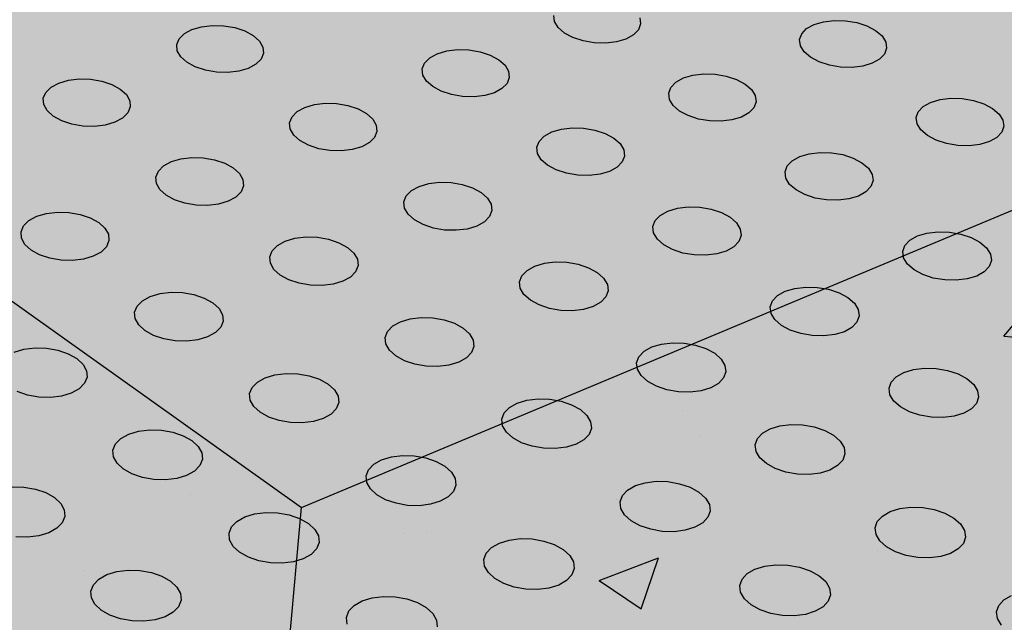
# Model space of a CAD drawing. Units: inches. Extents: x 1523.6 to 1593.6, y 1685.2 to 1737.8.
# Drawn here: x 1571.3 to 1577.1, y 1714.3 to 1717.9 of the extents above; entities that cross this region are included whole.
import ezdxf

# ---------------------------------------------------------------- set-up
doc = ezdxf.new("R2010")
doc.units = ezdxf.units.IN
doc.header["$MEASUREMENT"] = 0
for name, color, linetype in [('100 STATIC CONTENTS', 7, 'Continuous'), ('512 +Optional SOPRABOARD', 7, 'Continuous'), ('522 SOPRABOARD', 7, 'Continuous'), ('530 SOPRADRAIN', 7, 'Continuous')]:
    doc.layers.add(name, color=color, linetype=linetype)

msp = doc.modelspace()

# ---------------------------------------------------------------- hatches: boundary and pattern name
at = {"layer": '100 STATIC CONTENTS'}
h = msp.add_hatch(color=255, dxfattribs=at)
h.dxf.hatch_style = 1
h.paths.add_polyline_path([(1562.5742, 1737.8315), (1546.9964, 1733.4207), (1572.9463, 1714.9659), (1590.4023, 1722.2605)])
h.paths.add_polyline_path([(1546.9964, 1733.4207), (1547.4068, 1726.7382), (1561.1384, 1715.9638), (1561.1411, 1716.1097), (1561.2646, 1716.0129), (1566.3651, 1712.0184), (1566.4957, 1711.7603), (1572.2461, 1707.2483), (1572.9463, 1714.9659)])
h.paths.add_polyline_path([(1590.4023, 1722.2605), (1572.9463, 1714.9659), (1572.2461, 1707.2483), (1589.0093, 1714.901)])
at = {"layer": '100 STATIC CONTENTS', "true_color": 0x000000}
h = msp.add_hatch(dxfattribs=at)
h.set_pattern_fill('AR-CONC', color=18, scale=0.5)
h.set_pattern_definition([(50, (-82.9572, 3.6802), (3.586301, -0.3137607), [0.375, -4.125]), (355, (-82.9572, 3.6802), (-0.6937567, 3.7609607), [0.3, -3.3]), (100.45144, (-82.6584, 3.654), (2.892544, 3.4472), [0.318701, -3.5057106]), (46.1842, (-82.9572, 4.6802), (5.336207, -0.827596), [0.5625, -6.1875]), (96.63564, (-82.5126, 4.6113), (4.67331, 4.870593), [0.478052, -5.258569]), (351.18416, (-82.957, 4.68), (4.67331, 4.870593), [0.45, -4.95]), (21, (-82.4572, 4.4302), (2.9845353, -2.0130945), [0.375, -4.125]), (326, (-82.4572, 4.4302), (1.2165767, 3.62575), [0.3, -3.3]), (71.45144, (-82.2085, 4.2625), (4.201112, 1.612656), [0.318701, -3.5057106]), (37.5, (-82.9572, 3.6802), (0.0607993, 1.6644693), [0, -3.26, 0, -3.35, 0, -3.3125]), (7.5, (-82.9572, 3.6802), (1.3153477, 1.9720586), [0, -1.91, 0, -3.185, 0, -1.2625]), (327.5, (-84.0722, 3.6802), (2.6691122, -0.11277436), [0, -1.25, 0, -3.9, 0, -5.175]), (317.5, (-84.5722, 3.6802), (2.9159308, 0.500525), [0, -1.625, 0, -2.59, 0, -3.675])])
h.paths.add_polyline_path([(1546.9964, 1733.4207), (1547.4068, 1726.7382), (1561.1384, 1715.9638), (1561.1411, 1716.1097), (1561.2646, 1716.0129), (1566.3651, 1712.0184), (1566.4957, 1711.7603), (1572.2461, 1707.2483), (1572.9463, 1714.9659)])
h.paths.add_polyline_path([(1589.0093, 1714.901), (1590.4023, 1722.2605), (1572.9463, 1714.9659), (1572.2461, 1707.2483)])
at = {"layer": '100 STATIC CONTENTS'}
h = msp.add_hatch(color=252, dxfattribs=at)
h.dxf.hatch_style = 1
h.paths.add_polyline_path([(1547.8824, 1710.9899), (1552.6688, 1706.3928), (1552.8014, 1706.1165), (1559.4178, 1699.7512), (1590.3005, 1714.0968), (1582.8526, 1718.7356), (1582.7291, 1718.9686), (1577.2433, 1722.3784), (1577.0958, 1722.3212)])
at = {"layer": '512 +Optional SOPRABOARD'}
h = msp.add_hatch(color=253, dxfattribs=at)
h.dxf.hatch_style = 1
h.paths.add_polyline_path([(1549.1352, 1691.09), (1592.3918, 1711.9639), (1562.4075, 1730.8279), (1525.2744, 1719.0352)])
at = {"layer": '522 SOPRABOARD'}
h = msp.add_hatch(color=253, dxfattribs=at)
h.dxf.hatch_style = 1
h.paths.add_polyline_path([(1549.1352, 1691.09), (1592.3918, 1711.9639), (1562.4075, 1730.8279), (1525.2744, 1719.0352)])
at = {"layer": '530 SOPRADRAIN'}
h = msp.add_hatch(color=8, dxfattribs=at)
h.dxf.hatch_style = 1
h.paths.add_polyline_path([(1526.2746, 1719.9428), (1549.4056, 1693.5826), (1591.2712, 1713.3254), (1562.4195, 1731.3321)])

# ---------------------------------------------------------------- linework, layer by layer
at = {"layer": '100 STATIC CONTENTS'}
for p, q in [((1546.9964, 1733.4207), (1572.9463, 1714.9659)), ((1572.9463, 1714.9659), (1590.4023, 1722.2605)), ((1572.2461, 1707.2483), (1572.9463, 1714.9659))]:
    msp.add_line(p, q, dxfattribs=at)
at = {"layer": '530 SOPRADRAIN'}
for p, q in [((1574.4458, 1717.8421), (1574.4416, 1717.8784)), ((1574.4672, 1717.8066), (1574.4458, 1717.8421)), ((1574.9512, 1717.8641), (1574.9556, 1717.8279)), ((1576.0389, 1717.8414), (1576.1025, 1717.8489)), ((1576.1025, 1717.8489), (1576.1697, 1717.8471)), ((1576.1697, 1717.8471), (1576.2358, 1717.8359)), ((1572.2526, 1717.7708), (1572.2978, 1717.7951)), ((1572.2978, 1717.7951), (1572.3542, 1717.8116)), ((1572.3542, 1717.8116), (1572.4182, 1717.8192)), ((1572.4182, 1717.8192), (1572.4853, 1717.8173)), ((1572.4853, 1717.8173), (1572.5509, 1717.8061)), ((1572.5509, 1717.8061), (1572.6107, 1717.7864)), ((1572.6107, 1717.7864), (1572.6606, 1717.7594)), ((1574.5045, 1717.7742), (1574.4672, 1717.8066)), ((1574.9425, 1717.7933), (1574.9128, 1717.7628)), ((1574.9556, 1717.8279), (1574.9425, 1717.7933)), ((1575.9099, 1717.77), (1575.9392, 1717.8005)), ((1575.9392, 1717.8005), (1575.9833, 1717.8249)), ((1575.9833, 1717.8249), (1576.0389, 1717.8414)), ((1576.2358, 1717.8359), (1576.2965, 1717.8161)), ((1576.2965, 1717.8161), (1576.3476, 1717.7891)), ((1576.3476, 1717.7891), (1576.3857, 1717.7567)), ((1572.2074, 1717.7056), (1572.2217, 1717.7403)), ((1572.2217, 1717.7403), (1572.2526, 1717.7708)), ((1572.6606, 1717.7594), (1572.6971, 1717.727)), ((1572.6971, 1717.727), (1572.7177, 1717.6913)), ((1574.555, 1717.7472), (1574.5045, 1717.7742)), ((1574.6153, 1717.7274), (1574.555, 1717.7472)), ((1574.6813, 1717.7162), (1574.6153, 1717.7274)), ((1574.8684, 1717.7385), (1574.8124, 1717.7219)), ((1574.9128, 1717.7628), (1574.8684, 1717.7385)), ((1575.8972, 1717.7354), (1575.9099, 1717.77)), ((1575.9021, 1717.6991), (1575.8972, 1717.7354)), ((1576.3857, 1717.7567), (1576.408, 1717.7211)), ((1572.2106, 1717.6692), (1572.2074, 1717.7056)), ((1572.231, 1717.6336), (1572.2106, 1717.6692)), ((1572.7177, 1717.6913), (1572.7211, 1717.6549)), ((1573.751, 1717.6519), (1573.8073, 1717.6685)), ((1573.8073, 1717.6685), (1573.8712, 1717.6761)), ((1573.8712, 1717.6761), (1573.9385, 1717.6742)), ((1573.9385, 1717.6742), (1574.0045, 1717.6629)), ((1574.7486, 1717.7143), (1574.6813, 1717.7162)), ((1574.8124, 1717.7219), (1574.7486, 1717.7143)), ((1575.9243, 1717.6634), (1575.9021, 1717.6991)), ((1576.4132, 1717.6848), (1576.4007, 1717.6501)), ((1576.408, 1717.7211), (1576.4132, 1717.6848)), ((1572.2674, 1717.6011), (1572.231, 1717.6336)), ((1572.707, 1717.6202), (1572.6763, 1717.5896)), ((1572.7211, 1717.6549), (1572.707, 1717.6202)), ((1573.6759, 1717.5968), (1573.7062, 1717.6275)), ((1573.7062, 1717.6275), (1573.751, 1717.6519)), ((1574.0045, 1717.6629), (1574.0647, 1717.6431)), ((1574.0647, 1717.6431), (1574.1152, 1717.616)), ((1574.1152, 1717.616), (1574.1523, 1717.5835)), ((1575.9622, 1717.6309), (1575.9243, 1717.6634)), ((1576.0133, 1717.6038), (1575.9622, 1717.6309)), ((1576.3715, 1717.6195), (1576.3275, 1717.595)), ((1576.4007, 1717.6501), (1576.3715, 1717.6195)), ((1572.3173, 1717.5739), (1572.2674, 1717.6011)), ((1572.3771, 1717.554), (1572.3173, 1717.5739)), ((1572.443, 1717.5427), (1572.3771, 1717.554)), ((1572.6311, 1717.5651), (1572.5745, 1717.5485)), ((1572.6763, 1717.5896), (1572.6311, 1717.5651)), ((1573.6622, 1717.5621), (1573.6759, 1717.5968)), ((1573.666, 1717.5255), (1573.6622, 1717.5621)), ((1574.1523, 1717.5835), (1574.1737, 1717.5477)), ((1576.0741, 1717.5839), (1576.0133, 1717.6038)), ((1576.1405, 1717.5727), (1576.0741, 1717.5839)), ((1576.2079, 1717.5708), (1576.1405, 1717.5727)), ((1576.2717, 1717.5784), (1576.2079, 1717.5708)), ((1576.3275, 1717.595), (1576.2717, 1717.5784)), ((1571.5087, 1717.4781), (1571.5656, 1717.4948)), ((1571.5656, 1717.4948), (1571.6299, 1717.5024)), ((1571.6299, 1717.5024), (1571.6972, 1717.5005)), ((1571.6972, 1717.5005), (1571.7631, 1717.4892)), ((1572.5103, 1717.5409), (1572.443, 1717.5427)), ((1572.5745, 1717.5485), (1572.5103, 1717.5409)), ((1573.6872, 1717.4897), (1573.666, 1717.5255)), ((1574.1778, 1717.5112), (1574.1643, 1717.4763)), ((1574.1737, 1717.5477), (1574.1778, 1717.5112)), ((1575.1652, 1717.4836), (1575.2097, 1717.5081)), ((1575.2097, 1717.5081), (1575.2657, 1717.5247)), ((1575.2657, 1717.5247), (1575.3296, 1717.5324)), ((1575.3296, 1717.5324), (1575.397, 1717.5305)), ((1575.397, 1717.5305), (1575.4634, 1717.5192)), ((1575.4634, 1717.5192), (1575.5241, 1717.4993)), ((1575.5241, 1717.4993), (1575.5752, 1717.4721)), ((1571.4318, 1717.4228), (1571.4631, 1717.4536)), ((1571.4631, 1717.4536), (1571.5087, 1717.4781)), ((1571.7631, 1717.4892), (1571.8229, 1717.4693)), ((1571.8229, 1717.4693), (1571.8726, 1717.4421)), ((1571.8726, 1717.4421), (1571.909, 1717.4094)), ((1573.7243, 1717.4571), (1573.6872, 1717.4897)), ((1573.7747, 1717.4298), (1573.7243, 1717.4571)), ((1574.1341, 1717.4456), (1574.0893, 1717.421)), ((1574.1643, 1717.4763), (1574.1341, 1717.4456)), ((1575.1224, 1717.4179), (1575.1354, 1717.4528)), ((1575.1354, 1717.4528), (1575.1652, 1717.4836)), ((1575.5752, 1717.4721), (1575.613, 1717.4394)), ((1575.613, 1717.4394), (1575.6351, 1717.4035)), ((1571.4171, 1717.3879), (1571.4318, 1717.4228)), ((1571.4199, 1717.3512), (1571.4171, 1717.3879)), ((1571.909, 1717.4094), (1571.9294, 1717.3735)), ((1573.8351, 1717.4099), (1573.7747, 1717.4298)), ((1573.9013, 1717.3986), (1573.8351, 1717.4099)), ((1573.9688, 1717.3967), (1573.9013, 1717.3986)), ((1574.0329, 1717.4043), (1573.9688, 1717.3967)), ((1574.0893, 1717.421), (1574.0329, 1717.4043)), ((1575.1269, 1717.3813), (1575.1224, 1717.4179)), ((1575.1488, 1717.3453), (1575.1269, 1717.3813)), ((1575.6351, 1717.4035), (1575.6399, 1717.3669)), ((1576.6737, 1717.3638), (1576.7296, 1717.3805)), ((1576.7296, 1717.3805), (1576.7935, 1717.3882)), ((1576.7935, 1717.3882), (1576.8611, 1717.3863)), ((1576.8611, 1717.3863), (1576.9277, 1717.3749)), ((1571.4401, 1717.3152), (1571.4199, 1717.3512)), ((1571.9324, 1717.3368), (1571.9179, 1717.3018)), ((1571.9294, 1717.3735), (1571.9324, 1717.3368)), ((1572.9212, 1717.3091), (1572.9665, 1717.3337)), ((1572.9665, 1717.3337), (1573.0232, 1717.3504)), ((1573.0232, 1717.3504), (1573.0874, 1717.3581)), ((1573.0874, 1717.3581), (1573.1549, 1717.3562)), ((1573.1549, 1717.3562), (1573.2211, 1717.3449)), ((1573.2211, 1717.3449), (1573.2814, 1717.3248)), ((1573.2814, 1717.3248), (1573.3318, 1717.2975)), ((1575.1866, 1717.3126), (1575.1488, 1717.3453)), ((1575.6271, 1717.3319), (1575.5974, 1717.301)), ((1575.6399, 1717.3669), (1575.6271, 1717.3319)), ((1576.6004, 1717.3083), (1576.6297, 1717.3392)), ((1576.6297, 1717.3392), (1576.6737, 1717.3638)), ((1576.9277, 1717.3749), (1576.989, 1717.3549)), ((1576.989, 1717.3549), (1577.0406, 1717.3276)), ((1577.0406, 1717.3276), (1577.0792, 1717.2949)), ((1571.4763, 1717.2825), (1571.4401, 1717.3152)), ((1571.526, 1717.2551), (1571.4763, 1717.2825)), ((1571.8867, 1717.2709), (1571.8411, 1717.2462)), ((1571.9179, 1717.3018), (1571.8867, 1717.2709)), ((1572.8764, 1717.2431), (1572.8905, 1717.2782)), ((1572.8905, 1717.2782), (1572.9212, 1717.3091)), ((1573.3318, 1717.2975), (1573.3688, 1717.2647)), ((1573.3688, 1717.2647), (1573.3899, 1717.2287)), ((1575.2376, 1717.2852), (1575.1866, 1717.3126)), ((1575.2985, 1717.2652), (1575.2376, 1717.2852)), ((1575.365, 1717.2538), (1575.2985, 1717.2652)), ((1575.4968, 1717.2596), (1575.4327, 1717.2519)), ((1575.553, 1717.2764), (1575.4968, 1717.2596)), ((1575.5974, 1717.301), (1575.553, 1717.2764)), ((1576.588, 1717.2733), (1576.6004, 1717.3083)), ((1576.5933, 1717.2365), (1576.588, 1717.2733)), ((1577.0792, 1717.2949), (1577.102, 1717.2588)), ((1577.102, 1717.2588), (1577.1075, 1717.222)), ((1571.586, 1717.235), (1571.526, 1717.2551)), ((1571.652, 1717.2237), (1571.586, 1717.235)), ((1571.7196, 1717.2218), (1571.652, 1717.2237)), ((1571.7841, 1717.2295), (1571.7196, 1717.2218)), ((1571.8411, 1717.2462), (1571.7841, 1717.2295)), ((1572.8799, 1717.2063), (1572.8764, 1717.2431)), ((1572.9008, 1717.1702), (1572.8799, 1717.2063)), ((1573.3899, 1717.2287), (1573.3936, 1717.1918)), ((1574.4297, 1717.1887), (1574.4862, 1717.2055)), ((1574.4862, 1717.2055), (1574.5504, 1717.2132)), ((1574.5504, 1717.2132), (1574.6181, 1717.2113)), ((1574.6181, 1717.2113), (1574.6846, 1717.1999)), ((1575.4327, 1717.2519), (1575.365, 1717.2538)), ((1576.6159, 1717.2004), (1576.5933, 1717.2365)), ((1576.6543, 1717.1675), (1576.6159, 1717.2004)), ((1577.1075, 1717.222), (1577.0953, 1717.1869)), ((1572.9376, 1717.1373), (1572.9008, 1717.1702)), ((1573.3797, 1717.1567), (1573.3491, 1717.1257)), ((1573.3936, 1717.1918), (1573.3797, 1717.1567)), ((1574.3546, 1717.133), (1574.3848, 1717.164)), ((1574.3848, 1717.164), (1574.4297, 1717.1887)), ((1574.6846, 1717.1999), (1574.7454, 1717.1798)), ((1574.7454, 1717.1798), (1574.7963, 1717.1524)), ((1574.7963, 1717.1524), (1574.834, 1717.1195)), ((1576.706, 1717.1401), (1576.6543, 1717.1675)), ((1577.0661, 1717.1559), (1577.0221, 1717.1312)), ((1577.0953, 1717.1869), (1577.0661, 1717.1559)), ((1572.988, 1717.1098), (1572.9376, 1717.1373)), ((1573.0485, 1717.0897), (1572.988, 1717.1098)), ((1573.1148, 1717.0783), (1573.0485, 1717.0897)), ((1573.247, 1717.0841), (1573.1826, 1717.0764)), ((1573.3038, 1717.1009), (1573.247, 1717.0841)), ((1573.3491, 1717.1257), (1573.3038, 1717.1009)), ((1574.3411, 1717.0978), (1574.3546, 1717.133)), ((1574.3453, 1717.0609), (1574.3411, 1717.0978)), ((1574.834, 1717.1195), (1574.8558, 1717.0833)), ((1576.7673, 1717.12), (1576.706, 1717.1401)), ((1576.8342, 1717.1086), (1576.7673, 1717.12)), ((1576.902, 1717.1067), (1576.8342, 1717.1086)), ((1576.9661, 1717.1144), (1576.902, 1717.1067)), ((1577.0221, 1717.1312), (1576.9661, 1717.1144)), ((1572.1755, 1717.0129), (1572.2326, 1717.0298)), ((1572.2326, 1717.0298), (1572.2972, 1717.0375)), ((1572.2972, 1717.0375), (1572.3649, 1717.0356)), ((1572.3649, 1717.0356), (1572.4312, 1717.0241)), ((1573.1826, 1717.0764), (1573.1148, 1717.0783)), ((1574.3669, 1717.0246), (1574.3453, 1717.0609)), ((1574.8603, 1717.0463), (1574.847, 1717.0111)), ((1574.8558, 1717.0833), (1574.8603, 1717.0463)), ((1575.8539, 1717.0184), (1575.8984, 1717.0432)), ((1575.8984, 1717.0432), (1575.9546, 1717.0601)), ((1575.9546, 1717.0601), (1576.0188, 1717.0678)), ((1576.0188, 1717.0678), (1576.0867, 1717.0659)), ((1576.0867, 1717.0659), (1576.1535, 1717.0545)), ((1576.1535, 1717.0545), (1576.2148, 1717.0343)), ((1576.2148, 1717.0343), (1576.2664, 1717.0068)), ((1572.0986, 1716.9569), (1572.1298, 1716.9881)), ((1572.1298, 1716.9881), (1572.1755, 1717.0129)), ((1572.4312, 1717.0241), (1572.4916, 1717.004)), ((1572.4916, 1717.004), (1572.5419, 1716.9764)), ((1572.5419, 1716.9764), (1572.5787, 1716.9433)), ((1574.4045, 1716.9916), (1574.3669, 1717.0246)), ((1574.4555, 1716.964), (1574.4045, 1716.9916)), ((1574.8169, 1716.9799), (1574.7721, 1716.9551)), ((1574.847, 1717.0111), (1574.8169, 1716.9799)), ((1575.8113, 1716.952), (1575.8242, 1716.9873)), ((1575.8242, 1716.9873), (1575.8539, 1717.0184)), ((1576.2664, 1717.0068), (1576.3048, 1716.9737)), ((1576.3048, 1716.9737), (1576.3273, 1716.9374)), ((1572.0841, 1716.9216), (1572.0986, 1716.9569)), ((1572.0872, 1716.8845), (1572.0841, 1716.9216)), ((1572.5787, 1716.9433), (1572.5995, 1716.907)), ((1574.5164, 1716.9438), (1574.4555, 1716.964)), ((1574.5831, 1716.9324), (1574.5164, 1716.9438)), ((1574.651, 1716.9305), (1574.5831, 1716.9324)), ((1574.7155, 1716.9382), (1574.651, 1716.9305)), ((1574.7721, 1716.9551), (1574.7155, 1716.9382)), ((1575.8163, 1716.9149), (1575.8113, 1716.952)), ((1575.8386, 1716.8785), (1575.8163, 1716.9149)), ((1576.3273, 1716.9374), (1576.3325, 1716.9003)), ((1572.1078, 1716.848), (1572.0872, 1716.8845)), ((1572.6029, 1716.8698), (1572.5886, 1716.8344)), ((1572.5995, 1716.907), (1572.6029, 1716.8698)), ((1573.5979, 1716.8418), (1573.6432, 1716.8667)), ((1573.6432, 1716.8667), (1573.7001, 1716.8837)), ((1573.7001, 1716.8837), (1573.7647, 1716.8914)), ((1573.7647, 1716.8914), (1573.8326, 1716.8895)), ((1573.8326, 1716.8895), (1573.8993, 1716.878)), ((1573.8993, 1716.878), (1573.9601, 1716.8578)), ((1573.9601, 1716.8578), (1574.011, 1716.8301)), ((1575.8769, 1716.8453), (1575.8386, 1716.8785)), ((1576.3198, 1716.8649), (1576.2903, 1716.8337)), ((1576.3325, 1716.9003), (1576.3198, 1716.8649)), ((1572.1445, 1716.8149), (1572.1078, 1716.848)), ((1572.1948, 1716.7872), (1572.1445, 1716.8149)), ((1572.5575, 1716.8032), (1572.5119, 1716.7782)), ((1572.5886, 1716.8344), (1572.5575, 1716.8032)), ((1573.5534, 1716.7751), (1573.5673, 1716.8105)), ((1573.5673, 1716.8105), (1573.5979, 1716.8418)), ((1574.011, 1716.8301), (1574.0486, 1716.7969)), ((1574.0486, 1716.7969), (1574.0701, 1716.7604)), ((1575.9285, 1716.8177), (1575.8769, 1716.8453)), ((1575.9899, 1716.7974), (1575.9285, 1716.8177)), ((1576.0569, 1716.7859), (1575.9899, 1716.7974)), ((1576.1894, 1716.7918), (1576.125, 1716.784)), ((1576.2458, 1716.8087), (1576.1894, 1716.7918)), ((1576.2903, 1716.8337), (1576.2458, 1716.8087)), ((1572.2553, 1716.7669), (1572.1948, 1716.7872)), ((1572.3218, 1716.7554), (1572.2553, 1716.7669)), ((1572.3898, 1716.7534), (1572.3218, 1716.7554)), ((1572.4546, 1716.7612), (1572.3898, 1716.7534)), ((1572.5119, 1716.7782), (1572.4546, 1716.7612)), ((1573.5572, 1716.7378), (1573.5534, 1716.7751)), ((1573.5786, 1716.7013), (1573.5572, 1716.7378)), ((1574.0701, 1716.7604), (1574.0742, 1716.7231)), ((1575.1165, 1716.72), (1575.1732, 1716.737)), ((1575.1732, 1716.737), (1575.2378, 1716.7448)), ((1575.2378, 1716.7448), (1575.3059, 1716.7429)), ((1575.3059, 1716.7429), (1575.3728, 1716.7313)), ((1576.125, 1716.784), (1576.0569, 1716.7859)), ((1571.3318, 1716.6644), (1571.3779, 1716.6894)), ((1571.3779, 1716.6894), (1571.4354, 1716.7064)), ((1571.4354, 1716.7064), (1571.5004, 1716.7142)), ((1571.5004, 1716.7142), (1571.5684, 1716.7123)), ((1571.5684, 1716.7123), (1571.6348, 1716.7008)), ((1571.6348, 1716.7008), (1571.6952, 1716.6804)), ((1571.6952, 1716.6804), (1571.7455, 1716.6526)), ((1573.616, 1716.668), (1573.5786, 1716.7013)), ((1574.0605, 1716.6876), (1574.03, 1716.6562)), ((1574.0742, 1716.7231), (1574.0605, 1716.6876)), ((1575.0415, 1716.6636), (1575.0716, 1716.695)), ((1575.0716, 1716.695), (1575.1165, 1716.72)), ((1575.3728, 1716.7313), (1575.4342, 1716.711)), ((1575.4342, 1716.711), (1575.4857, 1716.6833)), ((1575.4857, 1716.6833), (1575.5239, 1716.6499)), ((1571.2852, 1716.5974), (1571.3001, 1716.633)), ((1571.3001, 1716.633), (1571.3318, 1716.6644)), ((1571.7455, 1716.6526), (1571.7821, 1716.6193)), ((1571.7821, 1716.6193), (1571.8026, 1716.5827)), ((1573.6669, 1716.6402), (1573.616, 1716.668)), ((1573.7279, 1716.6198), (1573.6669, 1716.6402)), ((1573.7947, 1716.6082), (1573.7279, 1716.6198)), ((1573.9847, 1716.6311), (1573.9277, 1716.6141)), ((1574.03, 1716.6562), (1573.9847, 1716.6311)), ((1575.0282, 1716.628), (1575.0415, 1716.6636)), ((1575.0328, 1716.5906), (1575.0282, 1716.628)), ((1575.5239, 1716.6499), (1575.5462, 1716.6133)), ((1571.2879, 1716.5599), (1571.2852, 1716.5974)), ((1571.3083, 1716.5232), (1571.2879, 1716.5599)), ((1571.8026, 1716.5827), (1571.8057, 1716.5452)), ((1572.8503, 1716.5421), (1572.9076, 1716.5591)), ((1572.9076, 1716.5591), (1572.9725, 1716.5669)), ((1572.9725, 1716.5669), (1573.0407, 1716.565)), ((1573.0407, 1716.565), (1573.1075, 1716.5534)), ((1573.8629, 1716.6063), (1573.7947, 1716.6082)), ((1573.9277, 1716.6141), (1573.8629, 1716.6063)), ((1575.0549, 1716.5539), (1575.0328, 1716.5906)), ((1575.551, 1716.5759), (1575.538, 1716.5402)), ((1575.5462, 1716.6133), (1575.551, 1716.5759)), ((1576.5508, 1716.5476), (1576.5954, 1716.5728)), ((1576.5954, 1716.5728), (1576.6518, 1716.5898)), ((1576.6518, 1716.5898), (1576.7164, 1716.5976)), ((1576.7164, 1716.5976), (1576.7846, 1716.5957)), ((1576.7846, 1716.5957), (1576.8519, 1716.5841)), ((1576.8519, 1716.5841), (1576.9138, 1716.5637)), ((1576.9138, 1716.5637), (1576.9659, 1716.5358)), ((1571.3448, 1716.4898), (1571.3083, 1716.5232)), ((1571.7909, 1716.5095), (1571.7594, 1716.478)), ((1571.8057, 1716.5452), (1571.7909, 1716.5095)), ((1572.7734, 1716.4854), (1572.8045, 1716.5169)), ((1572.8045, 1716.5169), (1572.8503, 1716.5421)), ((1573.1075, 1716.5534), (1573.1684, 1716.533)), ((1573.1684, 1716.533), (1573.2192, 1716.5051)), ((1573.2192, 1716.5051), (1573.2566, 1716.4717)), ((1575.093, 1716.5205), (1575.0549, 1716.5539)), ((1575.1445, 1716.4926), (1575.093, 1716.5205)), ((1575.508, 1716.5087), (1575.4631, 1716.4835)), ((1575.538, 1716.5402), (1575.508, 1716.5087)), ((1576.5087, 1716.4804), (1576.5212, 1716.5161)), ((1576.5212, 1716.5161), (1576.5508, 1716.5476)), ((1576.9659, 1716.5358), (1577.0049, 1716.5024)), ((1577.0049, 1716.5024), (1577.0279, 1716.4656)), ((1571.395, 1716.4618), (1571.3448, 1716.4898)), ((1571.4555, 1716.4414), (1571.395, 1716.4618)), ((1571.7133, 1716.4528), (1571.6556, 1716.4357)), ((1571.7594, 1716.478), (1571.7133, 1716.4528)), ((1572.7591, 1716.4496), (1572.7734, 1716.4854)), ((1572.7626, 1716.412), (1572.7591, 1716.4496)), ((1573.2566, 1716.4717), (1573.2778, 1716.4349)), ((1575.206, 1716.4721), (1575.1445, 1716.4926)), ((1575.2732, 1716.4605), (1575.206, 1716.4721)), ((1575.3415, 1716.4586), (1575.2732, 1716.4605)), ((1575.4063, 1716.4664), (1575.3415, 1716.4586)), ((1575.4631, 1716.4835), (1575.4063, 1716.4664)), ((1576.5139, 1716.4428), (1576.5087, 1716.4804)), ((1576.5367, 1716.406), (1576.5139, 1716.4428)), ((1577.0279, 1716.4656), (1577.0334, 1716.4281)), ((1571.5222, 1716.4298), (1571.4555, 1716.4414)), ((1571.5905, 1716.4278), (1571.5222, 1716.4298)), ((1571.6556, 1716.4357), (1571.5905, 1716.4278)), ((1572.7836, 1716.3752), (1572.7626, 1716.412)), ((1573.2816, 1716.3973), (1573.2675, 1716.3614)), ((1573.2778, 1716.4349), (1573.2816, 1716.3973)), ((1574.2828, 1716.3689), (1574.3282, 1716.3941)), ((1574.3282, 1716.3941), (1574.3853, 1716.4112)), ((1574.3853, 1716.4112), (1574.4502, 1716.4191)), ((1574.4502, 1716.4191), (1574.5185, 1716.4171)), ((1574.5185, 1716.4171), (1574.5857, 1716.4055)), ((1574.5857, 1716.4055), (1574.6471, 1716.385)), ((1574.6471, 1716.385), (1574.6986, 1716.357)), ((1576.5755, 1716.3725), (1576.5367, 1716.406)), ((1577.021, 1716.3923), (1576.9916, 1716.3606)), ((1577.0334, 1716.4281), (1577.021, 1716.3923)), ((1572.8208, 1716.3416), (1572.7836, 1716.3752)), ((1572.8717, 1716.3136), (1572.8208, 1716.3416)), ((1573.2365, 1716.3298), (1573.1907, 1716.3045)), ((1573.2675, 1716.3614), (1573.2365, 1716.3298)), ((1574.2386, 1716.3013), (1574.2523, 1716.3372)), ((1574.2523, 1716.3372), (1574.2828, 1716.3689)), ((1574.6986, 1716.357), (1574.7366, 1716.3234)), ((1576.6277, 1716.3445), (1576.5755, 1716.3725)), ((1576.6897, 1716.3239), (1576.6277, 1716.3445)), ((1576.947, 1716.3354), (1576.8905, 1716.3182)), ((1576.9916, 1716.3606), (1576.947, 1716.3354)), ((1572.9327, 1716.293), (1572.8717, 1716.3136)), ((1572.9997, 1716.2814), (1572.9327, 1716.293)), ((1573.0682, 1716.2794), (1572.9997, 1716.2814)), ((1573.1333, 1716.2873), (1573.0682, 1716.2794)), ((1573.1907, 1716.3045), (1573.1333, 1716.2873)), ((1574.2428, 1716.2636), (1574.2386, 1716.3013)), ((1574.7366, 1716.3234), (1574.7586, 1716.2865)), ((1574.7586, 1716.2865), (1574.763, 1716.2488)), ((1575.8686, 1716.2628), (1575.9335, 1716.2707)), ((1575.9335, 1716.2707), (1576.002, 1716.2687)), ((1576.002, 1716.2687), (1576.0695, 1716.2571)), ((1576.7572, 1716.3123), (1576.6897, 1716.3239)), ((1576.8257, 1716.3103), (1576.7572, 1716.3123)), ((1576.8905, 1716.3182), (1576.8257, 1716.3103)), ((1572.0045, 1716.1893), (1572.0507, 1716.2147)), ((1572.0507, 1716.2147), (1572.1084, 1716.2319)), ((1572.1084, 1716.2319), (1572.1737, 1716.2398)), ((1572.1737, 1716.2398), (1572.2421, 1716.2378)), ((1572.2421, 1716.2378), (1572.3091, 1716.2261)), ((1572.3091, 1716.2261), (1572.37, 1716.2055)), ((1574.2646, 1716.2266), (1574.2428, 1716.2636)), ((1574.3025, 1716.1929), (1574.2646, 1716.2266)), ((1574.7496, 1716.2128), (1574.7192, 1716.181)), ((1574.763, 1716.2488), (1574.7496, 1716.2128)), ((1575.7367, 1716.1885), (1575.7667, 1716.2203)), ((1575.7667, 1716.2203), (1575.8117, 1716.2456)), ((1575.8117, 1716.2456), (1575.8686, 1716.2628)), ((1576.0695, 1716.2571), (1576.1314, 1716.2365)), ((1576.1314, 1716.2365), (1576.1835, 1716.2084)), ((1571.9582, 1716.1215), (1571.9729, 1716.1575)), ((1571.9729, 1716.1575), (1572.0045, 1716.1893)), ((1572.37, 1716.2055), (1572.4208, 1716.1774)), ((1572.4208, 1716.1774), (1572.458, 1716.1437)), ((1574.354, 1716.1648), (1574.3025, 1716.1929)), ((1574.4155, 1716.1442), (1574.354, 1716.1648)), ((1574.6738, 1716.1557), (1574.6166, 1716.1384)), ((1574.7192, 1716.181), (1574.6738, 1716.1557)), ((1575.7237, 1716.1525), (1575.7367, 1716.1885)), ((1575.7286, 1716.1146), (1575.7237, 1716.1525)), ((1576.1835, 1716.2084), (1576.2222, 1716.1747)), ((1576.2222, 1716.1747), (1576.2449, 1716.1376)), ((1571.9613, 1716.0836), (1571.9582, 1716.1215)), ((1572.458, 1716.1437), (1572.4789, 1716.1066)), ((1572.4789, 1716.1066), (1572.4823, 1716.0687)), ((1574.4829, 1716.1325), (1574.4155, 1716.1442)), ((1574.5515, 1716.1305), (1574.4829, 1716.1325)), ((1574.6166, 1716.1384), (1574.5515, 1716.1305)), ((1575.7511, 1716.0775), (1575.7286, 1716.1146)), ((1576.2501, 1716.0997), (1576.2373, 1716.0636)), ((1576.2449, 1716.1376), (1576.2501, 1716.0997)), ((1571.9821, 1716.0464), (1571.9613, 1716.0836)), ((1572.0191, 1716.0125), (1571.9821, 1716.0464)), ((1572.4823, 1716.0687), (1572.4678, 1716.0325)), ((1573.4565, 1716.0081), (1573.4875, 1716.04)), ((1573.4875, 1716.04), (1573.5333, 1716.0655)), ((1573.5333, 1716.0655), (1573.5908, 1716.0828)), ((1573.5908, 1716.0828), (1573.656, 1716.0907)), ((1573.656, 1716.0907), (1573.7246, 1716.0887)), ((1573.7246, 1716.0887), (1573.792, 1716.077)), ((1573.792, 1716.077), (1573.8534, 1716.0563)), ((1573.8534, 1716.0563), (1573.9048, 1716.0281)), ((1575.7898, 1716.0437), (1575.7511, 1716.0775)), ((1575.8419, 1716.0154), (1575.7898, 1716.0437)), ((1576.2373, 1716.0636), (1576.2074, 1716.0317)), ((1572.0699, 1715.9843), (1572.0191, 1716.0125)), ((1572.1309, 1715.9636), (1572.0699, 1715.9843)), ((1572.3901, 1715.9751), (1572.3323, 1715.9578)), ((1572.4363, 1716.0006), (1572.3901, 1715.9751)), ((1572.4678, 1716.0325), (1572.4363, 1716.0006)), ((1573.4424, 1715.9719), (1573.4565, 1716.0081)), ((1573.9048, 1716.0281), (1573.9427, 1715.9942)), ((1573.9427, 1715.9942), (1573.9644, 1715.957)), ((1575.9039, 1715.9947), (1575.8419, 1716.0154)), ((1575.9716, 1715.983), (1575.9039, 1715.9947)), ((1576.0404, 1715.981), (1575.9716, 1715.983)), ((1576.1055, 1715.989), (1576.0404, 1715.981)), ((1576.1625, 1716.0063), (1576.1055, 1715.989)), ((1576.2074, 1716.0317), (1576.1625, 1716.0063)), ((1572.1981, 1715.9518), (1572.1309, 1715.9636)), ((1572.2668, 1715.9499), (1572.1981, 1715.9518)), ((1572.3323, 1715.9578), (1572.2668, 1715.9499)), ((1573.4462, 1715.9339), (1573.4424, 1715.9719)), ((1573.4677, 1715.8966), (1573.4462, 1715.9339)), ((1573.9685, 1715.9189), (1573.9546, 1715.8826)), ((1573.9644, 1715.957), (1573.9685, 1715.9189)), ((1575.0215, 1715.9157), (1575.0788, 1715.9331)), ((1575.0788, 1715.9331), (1575.144, 1715.941)), ((1575.144, 1715.941), (1575.2128, 1715.9391)), ((1575.2128, 1715.9391), (1575.2804, 1715.9273)), ((1575.2804, 1715.9273), (1575.3424, 1715.9066)), ((1571.2444, 1715.8845), (1571.3025, 1715.9019)), ((1571.3025, 1715.9019), (1571.3682, 1715.9098)), ((1571.3682, 1715.9098), (1571.4369, 1715.9079)), ((1571.4369, 1715.9079), (1571.504, 1715.8961)), ((1571.504, 1715.8961), (1571.565, 1715.8753)), ((1571.565, 1715.8753), (1571.6157, 1715.847)), ((1573.5054, 1715.8626), (1573.4677, 1715.8966)), ((1573.5568, 1715.8342), (1573.5054, 1715.8626)), ((1573.9546, 1715.8826), (1573.9237, 1715.8506)), ((1574.9456, 1715.8582), (1574.9761, 1715.8902)), ((1574.9761, 1715.8902), (1575.0215, 1715.9157)), ((1575.3424, 1715.9066), (1575.3944, 1715.8782)), ((1575.3944, 1715.8782), (1575.433, 1715.8442)), ((1571.6157, 1715.847), (1571.6526, 1715.8129)), ((1571.6526, 1715.8129), (1571.6733, 1715.7755)), ((1573.6184, 1715.8134), (1573.5568, 1715.8342)), ((1573.6859, 1715.8016), (1573.6184, 1715.8134)), ((1573.7548, 1715.7997), (1573.6859, 1715.8016)), ((1573.8203, 1715.8076), (1573.7548, 1715.7997)), ((1573.8779, 1715.825), (1573.8203, 1715.8076)), ((1573.9237, 1715.8506), (1573.8779, 1715.825)), ((1574.9322, 1715.8218), (1574.9456, 1715.8582)), ((1574.9367, 1715.7836), (1574.9322, 1715.8218)), ((1575.433, 1715.8442), (1575.4555, 1715.8068)), ((1575.4555, 1715.8068), (1575.4603, 1715.7686)), ((1571.6733, 1715.7755), (1571.6763, 1715.7373)), ((1572.7317, 1715.7341), (1572.7896, 1715.7515)), ((1572.7896, 1715.7515), (1572.8552, 1715.7595)), ((1572.8552, 1715.7595), (1572.9241, 1715.7575)), ((1572.9241, 1715.7575), (1572.9916, 1715.7457)), ((1572.9916, 1715.7457), (1573.053, 1715.7249)), ((1574.959, 1715.7462), (1574.9367, 1715.7836)), ((1574.9974, 1715.7121), (1574.959, 1715.7462)), ((1575.4603, 1715.7686), (1575.4471, 1715.7322)), ((1576.4703, 1715.7398), (1576.5154, 1715.7654)), ((1576.5154, 1715.7654), (1576.5724, 1715.7828)), ((1576.5724, 1715.7828), (1576.6376, 1715.7908)), ((1576.6376, 1715.7908), (1576.7066, 1715.7888)), ((1576.7066, 1715.7888), (1576.7746, 1715.777)), ((1576.7746, 1715.777), (1576.8371, 1715.7562)), ((1576.8371, 1715.7562), (1576.8897, 1715.7278)), ((1571.6614, 1715.7008), (1571.6295, 1715.6687)), ((1571.6763, 1715.7373), (1571.6614, 1715.7008)), ((1572.6539, 1715.6763), (1572.6854, 1715.7084)), ((1572.6854, 1715.7084), (1572.7317, 1715.7341)), ((1573.053, 1715.7249), (1573.1044, 1715.6964)), ((1573.1044, 1715.6964), (1573.142, 1715.6622)), ((1575.0495, 1715.6836), (1574.9974, 1715.7121)), ((1575.1115, 1715.6627), (1575.0495, 1715.6836)), ((1575.4167, 1715.7), (1575.3713, 1715.6744)), ((1575.4471, 1715.7322), (1575.4167, 1715.7)), ((1576.4277, 1715.6712), (1576.4404, 1715.7076)), ((1576.4404, 1715.7076), (1576.4703, 1715.7398)), ((1576.8897, 1715.7278), (1576.929, 1715.6936)), ((1576.929, 1715.6936), (1576.9522, 1715.6561)), ((1571.3224, 1715.6313), (1571.2613, 1715.6522)), ((1571.3897, 1715.6195), (1571.3224, 1715.6313)), ((1571.5246, 1715.6255), (1571.4587, 1715.6175)), ((1571.5828, 1715.643), (1571.5246, 1715.6255)), ((1571.6295, 1715.6687), (1571.5828, 1715.643)), ((1572.6394, 1715.6398), (1572.6539, 1715.6763)), ((1572.6429, 1715.6014), (1572.6394, 1715.6398)), ((1573.142, 1715.6622), (1573.1635, 1715.6247)), ((1575.1794, 1715.6509), (1575.1115, 1715.6627)), ((1575.2485, 1715.6489), (1575.1794, 1715.6509)), ((1575.3139, 1715.6569), (1575.2485, 1715.6489)), ((1575.3713, 1715.6744), (1575.3139, 1715.6569)), ((1576.433, 1715.6328), (1576.4277, 1715.6712)), ((1576.4559, 1715.5952), (1576.433, 1715.6328)), ((1576.9522, 1715.6561), (1576.9578, 1715.6178)), ((1571.4587, 1715.6175), (1571.3897, 1715.6195)), ((1572.6641, 1715.5638), (1572.6429, 1715.6014)), ((1573.1672, 1715.5863), (1573.1529, 1715.5497)), ((1573.1635, 1715.6247), (1573.1672, 1715.5863)), ((1574.1788, 1715.5573), (1574.2246, 1715.5831)), ((1574.2246, 1715.5831), (1574.2823, 1715.6006)), ((1574.2823, 1715.6006), (1574.3479, 1715.6086)), ((1574.3479, 1715.6086), (1574.417, 1715.6066)), ((1574.417, 1715.6066), (1574.4848, 1715.5947)), ((1574.4848, 1715.5947), (1574.5468, 1715.5738)), ((1574.5468, 1715.5738), (1574.5988, 1715.5452)), ((1576.4951, 1715.561), (1576.4559, 1715.5952)), ((1576.9452, 1715.5812), (1576.9154, 1715.5489)), ((1576.9578, 1715.6178), (1576.9452, 1715.5812)), ((1572.7016, 1715.5295), (1572.6641, 1715.5638)), ((1572.753, 1715.5009), (1572.7016, 1715.5295)), ((1573.1216, 1715.5174), (1573.0753, 1715.4916)), ((1573.1529, 1715.5497), (1573.1216, 1715.5174)), ((1574.134, 1715.4884), (1574.1478, 1715.525)), ((1574.1478, 1715.525), (1574.1788, 1715.5573)), ((1574.5988, 1715.5452), (1574.6371, 1715.511)), ((1574.6371, 1715.511), (1574.6593, 1715.4733)), ((1576.5478, 1715.5324), (1576.4951, 1715.561)), ((1576.6104, 1715.5115), (1576.5478, 1715.5324)), ((1576.6786, 1715.4996), (1576.6104, 1715.5115)), ((1576.8704, 1715.5231), (1576.8132, 1715.5056)), ((1576.9154, 1715.5489), (1576.8704, 1715.5231)), ((1572.8146, 1715.4799), (1572.753, 1715.5009)), ((1572.8823, 1715.468), (1572.8146, 1715.4799)), ((1572.9514, 1715.466), (1572.8823, 1715.468)), ((1573.0173, 1715.4741), (1572.9514, 1715.466)), ((1573.0753, 1715.4916), (1573.0173, 1715.4741)), ((1574.1382, 1715.4499), (1574.134, 1715.4884)), ((1574.6593, 1715.4733), (1574.6638, 1715.4347)), ((1575.7807, 1715.4491), (1575.8463, 1715.4571)), ((1575.8463, 1715.4571), (1575.9155, 1715.4551)), ((1575.9155, 1715.4551), (1575.9837, 1715.4432)), ((1576.7478, 1715.4976), (1576.6786, 1715.4996)), ((1576.8132, 1715.5056), (1576.7478, 1715.4976)), ((1571.8766, 1715.374), (1571.9233, 1715.3999)), ((1571.9233, 1715.3999), (1571.9816, 1715.4175)), ((1571.9816, 1715.4175), (1572.0476, 1715.4255)), ((1572.0476, 1715.4255), (1572.1168, 1715.4235)), ((1572.1168, 1715.4235), (1572.1844, 1715.4116)), ((1572.1844, 1715.4116), (1572.2459, 1715.3906)), ((1574.1601, 1715.4121), (1574.1382, 1715.4499)), ((1574.1984, 1715.3777), (1574.1601, 1715.4121)), ((1574.6501, 1715.398), (1574.6193, 1715.3656)), ((1574.6638, 1715.4347), (1574.6501, 1715.398)), ((1575.6474, 1715.3732), (1575.6778, 1715.4057)), ((1575.6778, 1715.4057), (1575.7233, 1715.4315)), ((1575.7233, 1715.4315), (1575.7807, 1715.4491)), ((1575.9837, 1715.4432), (1576.0462, 1715.4222)), ((1576.0462, 1715.4222), (1576.0988, 1715.3935)), ((1576.0988, 1715.3935), (1576.1379, 1715.3591)), ((1571.8297, 1715.3048), (1571.8447, 1715.3416)), ((1571.8447, 1715.3416), (1571.8766, 1715.374)), ((1572.2459, 1715.3906), (1572.2972, 1715.3619)), ((1572.2972, 1715.3619), (1572.3347, 1715.3274)), ((1574.2504, 1715.349), (1574.1984, 1715.3777)), ((1574.3125, 1715.3279), (1574.2504, 1715.349)), ((1574.5735, 1715.3397), (1574.5157, 1715.3221)), ((1574.6193, 1715.3656), (1574.5735, 1715.3397)), ((1575.6343, 1715.3364), (1575.6474, 1715.3732)), ((1575.6392, 1715.2978), (1575.6343, 1715.3364)), ((1576.1379, 1715.3591), (1576.1609, 1715.3213)), ((1571.8328, 1715.2661), (1571.8297, 1715.3048)), ((1572.3347, 1715.3274), (1572.3558, 1715.2896)), ((1572.3558, 1715.2896), (1572.3592, 1715.2509)), ((1574.3805, 1715.316), (1574.3125, 1715.3279)), ((1574.4498, 1715.314), (1574.3805, 1715.316)), ((1574.5157, 1715.3221), (1574.4498, 1715.314)), ((1575.6619, 1715.2599), (1575.6392, 1715.2978)), ((1576.1661, 1715.2826), (1576.1531, 1715.2457)), ((1576.1609, 1715.3213), (1576.1661, 1715.2826)), ((1571.8537, 1715.2282), (1571.8328, 1715.2661)), ((1571.8911, 1715.1936), (1571.8537, 1715.2282)), ((1572.3592, 1715.2509), (1572.3444, 1715.214)), ((1573.3433, 1715.1891), (1573.3747, 1715.2217)), ((1573.3747, 1715.2217), (1573.421, 1715.2476)), ((1573.421, 1715.2476), (1573.4791, 1715.2653)), ((1573.4791, 1715.2653), (1573.5451, 1715.2733)), ((1573.5451, 1715.2733), (1573.6144, 1715.2713)), ((1573.6144, 1715.2713), (1573.6824, 1715.2594)), ((1573.6824, 1715.2594), (1573.7445, 1715.2383)), ((1573.7445, 1715.2383), (1573.7963, 1715.2095)), ((1575.7009, 1715.2253), (1575.6619, 1715.2599)), ((1575.7535, 1715.1965), (1575.7009, 1715.2253)), ((1576.1531, 1715.2457), (1576.1229, 1715.2132)), ((1571.9423, 1715.1647), (1571.8911, 1715.1936)), ((1572.004, 1715.1436), (1571.9423, 1715.1647)), ((1572.3126, 1715.1814), (1572.2659, 1715.1554)), ((1572.3444, 1715.214), (1572.3126, 1715.1814)), ((1573.329, 1715.1521), (1573.3433, 1715.1891)), ((1573.7963, 1715.2095), (1573.8345, 1715.1749)), ((1573.8345, 1715.1749), (1573.8564, 1715.1369)), ((1575.8161, 1715.1754), (1575.7535, 1715.1965)), ((1575.8845, 1715.1634), (1575.8161, 1715.1754)), ((1575.954, 1715.1614), (1575.8845, 1715.1634)), ((1576.0198, 1715.1695), (1575.954, 1715.1614)), ((1576.0774, 1715.1872), (1576.0198, 1715.1695)), ((1576.1229, 1715.2132), (1576.0774, 1715.1872)), ((1572.0718, 1715.1316), (1572.004, 1715.1436)), ((1572.1412, 1715.1296), (1572.0718, 1715.1316)), ((1572.2074, 1715.1377), (1572.1412, 1715.1296)), ((1572.2659, 1715.1554), (1572.2074, 1715.1377)), ((1573.3329, 1715.1133), (1573.329, 1715.1521)), ((1573.3545, 1715.0752), (1573.3329, 1715.1133)), ((1573.8564, 1715.1369), (1573.8605, 1715.098)), ((1574.9245, 1715.0948), (1574.9824, 1715.1125)), ((1574.9824, 1715.1125), (1575.0483, 1715.1206)), ((1575.0483, 1715.1206), (1575.1178, 1715.1186)), ((1575.1178, 1715.1186), (1575.1861, 1715.1066)), ((1575.1861, 1715.1066), (1575.2487, 1715.0854)), ((1571.2332, 1715.0887), (1571.3026, 1715.0867)), ((1571.3026, 1715.0867), (1571.3704, 1715.0747)), ((1571.3704, 1715.0747), (1571.432, 1715.0535)), ((1571.432, 1715.0535), (1571.4832, 1715.0246)), ((1573.3926, 1715.0405), (1573.3545, 1715.0752)), ((1573.8465, 1715.061), (1573.8152, 1715.0283)), ((1573.8605, 1715.098), (1573.8465, 1715.061)), ((1574.8477, 1715.036), (1574.8786, 1715.0687)), ((1574.8786, 1715.0687), (1574.9245, 1715.0948)), ((1575.2487, 1715.0854), (1575.3012, 1715.0565)), ((1575.3012, 1715.0565), (1575.3402, 1715.0217)), ((1571.4832, 1715.0246), (1571.5205, 1714.9898)), ((1571.5205, 1714.9898), (1571.5413, 1714.9516)), ((1573.4445, 1715.0115), (1573.3926, 1715.0405)), ((1573.5067, 1714.9903), (1573.4445, 1715.0115)), ((1573.5749, 1714.9783), (1573.5067, 1714.9903)), ((1573.7106, 1714.9844), (1573.6445, 1714.9763)), ((1573.7689, 1715.0021), (1573.7106, 1714.9844)), ((1573.8152, 1715.0283), (1573.7689, 1715.0021)), ((1574.8341, 1714.9989), (1574.8477, 1715.036)), ((1574.8387, 1714.9599), (1574.8341, 1714.9989)), ((1575.3402, 1715.0217), (1575.3628, 1714.9836)), ((1575.3628, 1714.9836), (1575.3676, 1714.9446)), ((1571.5413, 1714.9516), (1571.5443, 1714.9126)), ((1572.6106, 1714.9093), (1572.6691, 1714.9271)), ((1572.6691, 1714.9271), (1572.7355, 1714.9352)), ((1572.7355, 1714.9352), (1572.8051, 1714.9332)), ((1572.8051, 1714.9332), (1572.8732, 1714.9212)), ((1573.6445, 1714.9763), (1573.5749, 1714.9783)), ((1574.8611, 1714.9217), (1574.8387, 1714.9599)), ((1575.3676, 1714.9446), (1575.3542, 1714.9074)), ((1576.3882, 1714.9151), (1576.4337, 1714.9413)), ((1576.4337, 1714.9413), (1576.4914, 1714.9591)), ((1576.4914, 1714.9591), (1576.5573, 1714.9672)), ((1576.5573, 1714.9672), (1576.6269, 1714.9652)), ((1576.6269, 1714.9652), (1576.6956, 1714.9532)), ((1576.6956, 1714.9532), (1576.7587, 1714.9319)), ((1576.7587, 1714.9319), (1576.8119, 1714.9029)), ((1571.5291, 1714.8754), (1571.4968, 1714.8425)), ((1571.5443, 1714.9126), (1571.5291, 1714.8754)), ((1572.532, 1714.8503), (1572.5638, 1714.8831)), ((1572.5638, 1714.8831), (1572.6106, 1714.9093)), ((1572.8732, 1714.9212), (1572.9353, 1714.8999)), ((1572.9353, 1714.8999), (1572.9871, 1714.8708)), ((1572.9871, 1714.8708), (1573.0251, 1714.836)), ((1574.8999, 1714.8868), (1574.8611, 1714.9217)), ((1574.9525, 1714.8578), (1574.8999, 1714.8868)), ((1575.3236, 1714.8746), (1575.2776, 1714.8483)), ((1575.3542, 1714.9074), (1575.3236, 1714.8746)), ((1576.345, 1714.8451), (1576.3579, 1714.8823)), ((1576.3579, 1714.8823), (1576.3882, 1714.9151)), ((1576.8119, 1714.9029), (1576.8516, 1714.868)), ((1576.8516, 1714.868), (1576.875, 1714.8297)), ((1571.4496, 1714.8163), (1571.3907, 1714.7985)), ((1571.4968, 1714.8425), (1571.4496, 1714.8163)), ((1572.5173, 1714.813), (1572.532, 1714.8503)), ((1572.5207, 1714.7738), (1572.5173, 1714.813)), ((1573.0251, 1714.836), (1573.0467, 1714.7976)), ((1575.0152, 1714.8365), (1574.9525, 1714.8578)), ((1575.0837, 1714.8244), (1575.0152, 1714.8365)), ((1575.1535, 1714.8224), (1575.0837, 1714.8244)), ((1575.2196, 1714.8305), (1575.1535, 1714.8224)), ((1575.2776, 1714.8483), (1575.2196, 1714.8305)), ((1576.3503, 1714.8059), (1576.345, 1714.8451)), ((1576.875, 1714.8297), (1576.8806, 1714.7905)), ((1571.3242, 1714.7903), (1571.2545, 1714.7923)), ((1571.3907, 1714.7985), (1571.3242, 1714.7903)), ((1572.5421, 1714.7354), (1572.5207, 1714.7738)), ((1573.0504, 1714.7584), (1573.0359, 1714.7211)), ((1573.0467, 1714.7976), (1573.0504, 1714.7584)), ((1574.0725, 1714.7289), (1574.1189, 1714.7552)), ((1574.1189, 1714.7552), (1574.1772, 1714.773)), ((1574.1772, 1714.773), (1574.2435, 1714.7812)), ((1574.2435, 1714.7812), (1574.3133, 1714.7792)), ((1574.3133, 1714.7792), (1574.3818, 1714.7671)), ((1574.3818, 1714.7671), (1574.4444, 1714.7457)), ((1576.3735, 1714.7676), (1576.3503, 1714.8059)), ((1576.413, 1714.7326), (1576.3735, 1714.7676)), ((1576.8679, 1714.7532), (1576.8377, 1714.7203)), ((1576.8806, 1714.7905), (1576.8679, 1714.7532)), ((1572.5799, 1714.7004), (1572.5421, 1714.7354)), ((1572.6318, 1714.6712), (1572.5799, 1714.7004)), ((1573.0359, 1714.7211), (1573.0042, 1714.6881)), ((1574.0272, 1714.6585), (1574.0412, 1714.6959)), ((1574.0412, 1714.6959), (1574.0725, 1714.7289)), ((1574.4444, 1714.7457), (1574.4969, 1714.7165)), ((1574.4969, 1714.7165), (1574.5356, 1714.6815)), ((1576.4662, 1714.7034), (1576.413, 1714.7326)), ((1576.5294, 1714.682), (1576.4662, 1714.7034)), ((1576.7922, 1714.6939), (1576.7344, 1714.6761)), ((1576.8377, 1714.7203), (1576.7922, 1714.6939)), ((1572.694, 1714.6498), (1572.6318, 1714.6712)), ((1572.7624, 1714.6377), (1572.694, 1714.6498)), ((1572.8322, 1714.6356), (1572.7624, 1714.6377)), ((1572.8988, 1714.6439), (1572.8322, 1714.6356)), ((1572.9574, 1714.6618), (1572.8988, 1714.6439)), ((1573.0042, 1714.6881), (1572.9574, 1714.6618)), ((1574.0314, 1714.6191), (1574.0272, 1714.6585)), ((1574.5356, 1714.6815), (1574.558, 1714.643)), ((1574.558, 1714.643), (1574.5624, 1714.6037)), ((1576.5984, 1714.6699), (1576.5294, 1714.682)), ((1576.6683, 1714.6679), (1576.5984, 1714.6699)), ((1576.7344, 1714.6761), (1576.6683, 1714.6679)), ((1571.7933, 1714.5681), (1571.8523, 1714.5861)), ((1571.8523, 1714.5861), (1571.9189, 1714.5943)), ((1571.9189, 1714.5943), (1571.9888, 1714.5922)), ((1571.9888, 1714.5922), (1572.0571, 1714.5801)), ((1572.0571, 1714.5801), (1572.1193, 1714.5586)), ((1574.0535, 1714.5806), (1574.0314, 1714.6191)), ((1574.0921, 1714.5455), (1574.0535, 1714.5806)), ((1574.5624, 1714.6037), (1574.5486, 1714.5662)), ((1575.587, 1714.574), (1575.633, 1714.6004)), ((1575.633, 1714.6004), (1575.6911, 1714.6183)), ((1575.6911, 1714.6183), (1575.7573, 1714.6265)), ((1575.7573, 1714.6265), (1575.8273, 1714.6245)), ((1575.8273, 1714.6245), (1575.8962, 1714.6123)), ((1575.8962, 1714.6123), (1575.9593, 1714.5909)), ((1575.9593, 1714.5909), (1576.0124, 1714.5616)), ((1571.7137, 1714.5086), (1571.746, 1714.5417)), ((1571.746, 1714.5417), (1571.7933, 1714.5681)), ((1572.1193, 1714.5586), (1572.171, 1714.5293)), ((1572.171, 1714.5293), (1572.2088, 1714.4941)), ((1574.1446, 1714.5161), (1574.0921, 1714.5455)), ((1574.5174, 1714.5331), (1574.4711, 1714.5066)), ((1574.5486, 1714.5662), (1574.5174, 1714.5331)), ((1575.5429, 1714.5033), (1575.5563, 1714.5409)), ((1575.5563, 1714.5409), (1575.587, 1714.574)), ((1576.0124, 1714.5616), (1576.0519, 1714.5265)), ((1576.0519, 1714.5265), (1576.075, 1714.4878)), ((1571.6985, 1714.471), (1571.7137, 1714.5086)), ((1571.7016, 1714.4315), (1571.6985, 1714.471)), ((1572.2088, 1714.4941), (1572.2301, 1714.4555)), ((1574.2073, 1714.4947), (1574.1446, 1714.5161)), ((1574.2761, 1714.4825), (1574.2073, 1714.4947)), ((1574.3461, 1714.4804), (1574.2761, 1714.4825)), ((1574.4126, 1714.4887), (1574.3461, 1714.4804)), ((1574.4711, 1714.5066), (1574.4126, 1714.4887)), ((1575.5479, 1714.4639), (1575.5429, 1714.5033)), ((1575.5708, 1714.4252), (1575.5479, 1714.4639)), ((1576.075, 1714.4878), (1576.0802, 1714.4483)), ((1571.7227, 1714.3928), (1571.7016, 1714.4315)), ((1572.2334, 1714.416), (1572.2185, 1714.3783)), ((1572.2301, 1714.4555), (1572.2334, 1714.416)), ((1573.2596, 1714.3861), (1573.3064, 1714.4126)), ((1573.3064, 1714.4126), (1573.3652, 1714.4306)), ((1573.3652, 1714.4306), (1573.4318, 1714.4389)), ((1573.4318, 1714.4389), (1573.5019, 1714.4368)), ((1573.5019, 1714.4368), (1573.5706, 1714.4246)), ((1573.5706, 1714.4246), (1573.6332, 1714.4031)), ((1573.6332, 1714.4031), (1573.6856, 1714.3737)), ((1575.6101, 1714.3899), (1575.5708, 1714.4252)), ((1576.0671, 1714.4107), (1576.0365, 1714.3774)), ((1576.0802, 1714.4483), (1576.0671, 1714.4107)), ((1577.0772, 1714.3853), (1577.1074, 1714.4185)), ((1577.1074, 1714.4185), (1577.1529, 1714.445)), ((1571.7603, 1714.3575), (1571.7227, 1714.3928)), ((1571.8121, 1714.328), (1571.7603, 1714.3575)), ((1572.1863, 1714.345), (1572.1391, 1714.3184)), ((1572.2185, 1714.3783), (1572.1863, 1714.345)), ((1573.2133, 1714.3151), (1573.2278, 1714.3529)), ((1573.2278, 1714.3529), (1573.2596, 1714.3861)), ((1573.6856, 1714.3737), (1573.7242, 1714.3384)), ((1575.6633, 1714.3605), (1575.6101, 1714.3899)), ((1575.7265, 1714.3389), (1575.6633, 1714.3605)), ((1575.9905, 1714.3509), (1575.9323, 1714.3329)), ((1576.0365, 1714.3774), (1575.9905, 1714.3509)), ((1577.0646, 1714.3476), (1577.0772, 1714.3853)), ((1577.0702, 1714.308), (1577.0646, 1714.3476)), ((1571.8744, 1714.3064), (1571.8121, 1714.328)), ((1571.9429, 1714.2942), (1571.8744, 1714.3064)), ((1572.013, 1714.2921), (1571.9429, 1714.2942)), ((1572.08, 1714.3004), (1572.013, 1714.2921)), ((1572.1391, 1714.3184), (1572.08, 1714.3004)), ((1573.2171, 1714.2755), (1573.2133, 1714.3151)), ((1573.7242, 1714.3384), (1573.7462, 1714.2995)), ((1573.7462, 1714.2995), (1573.7503, 1714.2599)), ((1575.7956, 1714.3266), (1575.7265, 1714.3389)), ((1575.8658, 1714.3246), (1575.7956, 1714.3266)), ((1575.9323, 1714.3329), (1575.8658, 1714.3246)), ((1577.0939, 1714.2691), (1577.0702, 1714.308))]:
    msp.add_line(p, q, dxfattribs=at)

doc.saveas('drawing.dxf')
